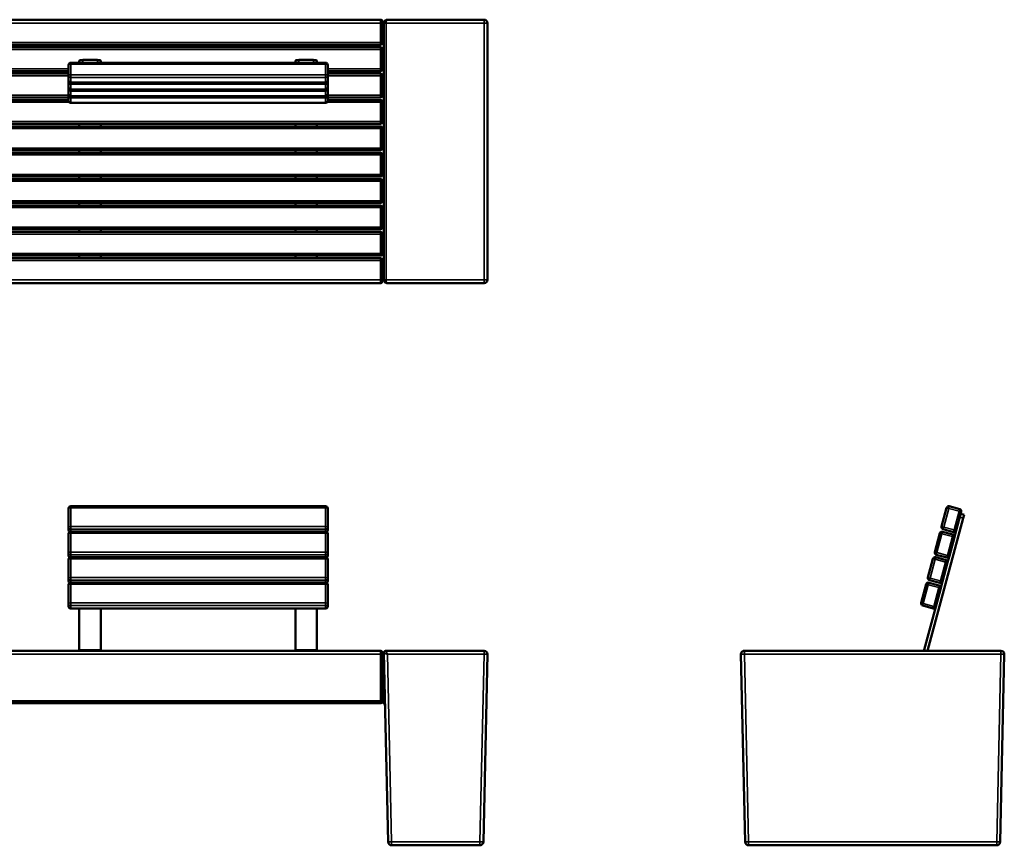
# Model space of a CAD drawing. Units: millimetres. Extents: x 1523 to 6082, y 1880 to 3790.
# Drawn here: x 3803 to 6082, y 1880 to 3790 of the extents above; entities that cross this region are included whole.
import ezdxf

# ---------------------------------------------------------------- set-up
doc = ezdxf.new("R2010")
doc.units = ezdxf.units.MM
doc.layers.add('Visibile (ISO)', color=7, linetype='Continuous', lineweight=50)
doc.layers.add('Visibile sottile (ISO)', color=7, linetype='Continuous', lineweight=35)

msp = doc.modelspace()

# ---------------------------------------------------------------- linework, layer by layer
at = {"layer": 'Visibile (ISO)'}
for p, q in [((2933.6, 3790.1), (4637.6, 3790.1)), ((4642.6, 3785.1), (4642.6, 3782.1)), ((4653.8, 3790.1), (4877.5, 3790.1)), ((4642.6, 3782.1), (4642.6, 3737.3)), ((4645.8, 3188.4), (4645.8, 3782.1)), ((4885.5, 3782.1), (4885.5, 3188.4)), ((4642.6, 3749.4), (4645.8, 3749.4)), ((2933.6, 3732.3), (4637.6, 3732.3)), ((4637.6, 3726.3), (2933.6, 3726.3)), ((4642.6, 3676.3), (4642.6, 3721.3)), ((3940.6, 3690.6), (3940.6, 3694.8)), ((3982.6, 3696.9), (3948.6, 3696.9)), ((3990.6, 3694.8), (3990.6, 3690.6)), ((4440.6, 3690.6), (4440.6, 3694.8)), ((4482.6, 3696.9), (4448.6, 3696.9)), ((4490.6, 3694.8), (4490.6, 3690.6)), ((3655.6, 3671.3), (3915.6, 3671.3)), ((3915.6, 3661.5), (3915.6, 3685.6)), ((3920.6, 3690.6), (4510.6, 3690.6)), ((4515.6, 3685.6), (4515.6, 3661.5)), ((4515.6, 3671.3), (4637.6, 3671.3)), ((3915.6, 3665.3), (3655.6, 3665.3)), ((3915.6, 3649.8), (3915.6, 3661.5)), ((3915.6, 3645.7), (3915.6, 3649.8)), ((4637.6, 3665.3), (4515.6, 3665.3)), ((4515.6, 3661.5), (4515.6, 3649.8)), ((4515.6, 3649.8), (4515.6, 3645.7)), ((4642.6, 3615.3), (4642.6, 3660.3)), ((3915.6, 3634), (3915.6, 3645.7)), ((3915.6, 3629.9), (3915.6, 3634)), ((3915.6, 3618.3), (3915.6, 3629.9)), ((3920.6, 3644.8), (4510.6, 3644.8)), ((3920.6, 3629), (4510.6, 3629)), ((4515.6, 3645.7), (4515.6, 3634)), ((4515.6, 3634), (4515.6, 3629.9)), ((4515.6, 3629.9), (4515.6, 3618.3)), ((3655.6, 3610.3), (3915.6, 3610.3)), ((3915.6, 3604.3), (3655.6, 3604.3)), ((3915.6, 3614.1), (3915.6, 3618.3)), ((3915.6, 3602.5), (3915.6, 3614.1)), ((3920.6, 3613.3), (4510.6, 3613.3)), ((4515.6, 3618.3), (4515.6, 3614.1)), ((4515.6, 3614.1), (4515.6, 3602.5)), ((4515.6, 3610.3), (4637.6, 3610.3)), ((4637.6, 3604.3), (4515.6, 3604.3)), ((3920.6, 3597.5), (4510.6, 3597.5)), ((4642.6, 3554.3), (4642.6, 3599.3)), ((2933.6, 3549.3), (4637.6, 3549.3)), ((4637.6, 3543.3), (2933.6, 3543.3)), ((3940.6, 3549.3), (3940.6, 3543.3)), ((3990.6, 3543.3), (3990.6, 3549.3)), ((4440.6, 3549.3), (4440.6, 3543.3)), ((4490.6, 3543.3), (4490.6, 3549.3)), ((4642.6, 3493.3), (4642.6, 3538.3)), ((2933.6, 3488.3), (4637.6, 3488.3)), ((3940.6, 3488.3), (3940.6, 3482.3)), ((3990.6, 3482.3), (3990.6, 3488.3)), ((4440.6, 3488.3), (4440.6, 3482.3)), ((4490.6, 3482.3), (4490.6, 3488.3)), ((4637.6, 3482.3), (2933.6, 3482.3)), ((4642.6, 3432.3), (4642.6, 3477.3)), ((2933.6, 3427.3), (4637.6, 3427.3)), ((4637.6, 3421.3), (2933.6, 3421.3)), ((3940.6, 3427.3), (3940.6, 3421.3)), ((3990.6, 3421.3), (3990.6, 3427.3)), ((4440.6, 3427.3), (4440.6, 3421.3)), ((4490.6, 3421.3), (4490.6, 3427.3)), ((4642.6, 3371.3), (4642.6, 3416.3)), ((2933.6, 3366.3), (4637.6, 3366.3)), ((4637.6, 3360.3), (2933.6, 3360.3)), ((3940.6, 3366.3), (3940.6, 3360.3)), ((3990.6, 3360.3), (3990.6, 3366.3)), ((4440.6, 3366.3), (4440.6, 3360.3)), ((4490.6, 3360.3), (4490.6, 3366.3)), ((4642.6, 3310.3), (4642.6, 3355.3)), ((2933.6, 3305.3), (4637.6, 3305.3)), ((3940.6, 3305.3), (3940.6, 3299.3)), ((3990.6, 3299.3), (3990.6, 3305.3)), ((4440.6, 3305.3), (4440.6, 3299.3)), ((4490.6, 3299.3), (4490.6, 3305.3)), ((2933.6, 3299.3), (4637.6, 3299.3)), ((4642.6, 3249.3), (4642.6, 3294.3)), ((4637.6, 3244.3), (2933.6, 3244.3)), ((2933.6, 3238.3), (4637.6, 3238.3)), ((3940.6, 3244.3), (3940.6, 3238.3)), ((3990.6, 3238.3), (3990.6, 3244.3)), ((4440.6, 3244.3), (4440.6, 3238.3)), ((4490.6, 3238.3), (4490.6, 3244.3)), ((4642.6, 3233.3), (4642.6, 3188.4)), ((4645.8, 3226.4), (4642.6, 3226.4)), ((4637.6, 3180.4), (2933.6, 3180.4)), ((4642.6, 3188.4), (4642.6, 3185.4)), ((4877.5, 3180.4), (4653.8, 3180.4)), ((3915.6, 2616.2), (3915.6, 2659.7)), ((3920.6, 2664.7), (4510.6, 2664.7)), ((4515.6, 2659.7), (4515.6, 2616.2)), ((5936.6, 2617.5), (5948.2, 2661)), ((5954.3, 2664.5), (5978.5, 2658.1)), ((5970.4, 2608.5), (5982, 2651.9)), ((5980.7, 2647.1), (5988.5, 2645)), ((5986.4, 2637.3), (5988.5, 2645)), ((5904.1, 2330.3), (5986.4, 2637.3)), ((3915.6, 2609.8), (3915.6, 2616.2)), ((3915.6, 2557.3), (3915.6, 2600.8)), ((3920.6, 2605.8), (4510.6, 2605.8)), ((4515.6, 2616.2), (4515.6, 2609.8)), ((4515.6, 2600.8), (4515.6, 2557.3)), ((5920.8, 2558.6), (5932.4, 2602.1)), ((5938.6, 2605.6), (5962.7, 2599.1)), ((5940.1, 2611.4), (5964.3, 2604.9)), ((5966.2, 2593), (5970.4, 2608.5)), ((5954.6, 2549.6), (5966.2, 2593)), ((3915.6, 2557.3), (3915.6, 2550.9)), ((4515.6, 2557.3), (4515.6, 2550.9)), ((3915.6, 2498.4), (3915.6, 2541.9)), ((3920.6, 2546.9), (4510.6, 2546.9)), ((4515.6, 2541.9), (4515.6, 2498.4)), ((5905, 2499.7), (5916.6, 2543.2)), ((5946.9, 2540.2), (5922.8, 2546.7)), ((5924.3, 2552.5), (5948.5, 2546)), ((5938.8, 2490.6), (5950.4, 2534.1)), ((5950.4, 2534.1), (5954.6, 2549.6)), ((3915.6, 2491.9), (3915.6, 2498.4)), ((3920.6, 2487.9), (4510.6, 2487.9)), ((4515.6, 2498.4), (4515.6, 2491.9)), ((5889.2, 2440.8), (5900.9, 2484.2)), ((5931.1, 2481.3), (5907, 2487.8)), ((5932.7, 2487.1), (5908.5, 2493.6)), ((5934.7, 2475.2), (5938.8, 2490.6)), ((3915.6, 2439.5), (3915.6, 2482.9)), ((4515.6, 2482.9), (4515.6, 2439.5)), ((5923, 2431.7), (5934.7, 2475.2)), ((3915.6, 2433), (3915.6, 2439.5)), ((4515.6, 2439.5), (4515.6, 2433)), ((3920.6, 2428), (4510.6, 2428)), ((3940.6, 2428), (3940.6, 2332.3)), ((3990.6, 2332.3), (3990.6, 2428)), ((4440.6, 2428), (4440.6, 2332.3)), ((4490.6, 2332.3), (4490.6, 2428)), ((5916.9, 2428.2), (5892.7, 2434.7)), ((5896.4, 2332.3), (5923, 2431.7)), ((4637.6, 2330.3), (2933.6, 2330.3)), ((3940.6, 2332.3), (3940.6, 2330.3)), ((3990.6, 2330.3), (3990.6, 2332.3)), ((4440.6, 2332.3), (4440.6, 2330.3)), ((4490.6, 2330.3), (4490.6, 2332.3)), ((4642.6, 2325.3), (4642.6, 2322.2)), ((4655.5, 1888.1), (4645.8, 2325.2)), ((4650.8, 2330.3), (4877.5, 2330.3)), ((5480, 2330.3), (6073.7, 2330.3)), ((4642.6, 2322.2), (4642.6, 2214.6)), ((4885.5, 2322.1), (4875.8, 1888.1)), ((5472, 2322.1), (5481.7, 1888.1)), ((6072, 1888.1), (6081.7, 2322.1)), ((4646.5, 2290.3), (4642.6, 2290.3)), ((4637.6, 2209.6), (2933.6, 2209.6)), ((4637.6, 2209), (2933.6, 2209)), ((4640.5, 2210.3), (4640.1, 2210.3)), ((4867.8, 1880.3), (4663.5, 1880.3)), ((6064, 1880.3), (5489.7, 1880.3))]:
    msp.add_line(p, q, dxfattribs=at)
for centre, radius, start, end in [((4637.6, 3785.1), 5, 0, 90), ((4877.5, 3782.1), 8, 0, 90), ((4637.6, 3737.3), 5, 270, 0), ((4637.6, 3721.3), 5, 0, 90), ((3920.6, 3685.6), 5, 90, 180), ((4510.6, 3685.6), 5, 0, 90), ((4637.6, 3676.3), 5, 270, 0), ((3920.6, 3649.8), 5, 180, 270), ((4510.6, 3649.8), 5, 270, 0), ((4637.6, 3660.3), 5, 0, 90), ((3920.6, 3634), 5, 180, 270), ((4510.6, 3634), 5, 270, 0), ((3920.6, 3618.3), 5, 180, 270), ((3920.6, 3602.5), 5, 180, 270), ((4510.6, 3618.3), 5, 270, 0), ((4510.6, 3602.5), 5, 270, 0), ((4637.6, 3615.3), 5, 270, 0), ((4637.6, 3599.3), 5, 0, 90), ((4637.6, 3554.3), 5, 270, 0), ((4637.6, 3538.3), 5, 0, 90), ((4637.6, 3493.3), 5, 270, 0), ((4637.6, 3477.3), 5, 0, 90), ((4637.6, 3432.3), 5, 270, 0), ((4637.6, 3416.3), 5, 0, 90), ((4637.6, 3371.3), 5, 270, 0), ((4637.6, 3355.3), 5, 0, 90), ((4637.6, 3310.3), 5, 270, 0), ((4637.6, 3294.3), 5, 0, 90), ((4637.6, 3249.3), 5, 270, 0), ((4637.6, 3233.3), 5, 0, 90), ((4637.6, 3185.4), 5, 270, 0), ((4877.5, 3188.4), 8, 270, 0), ((3920.6, 2659.7), 5, 90, 180), ((4510.6, 2659.7), 5, 0, 90), ((5953, 2659.7), 5, 75, 165), ((5977.2, 2653.2), 5, 345, 75), ((3920.6, 2609.8), 5, 180, 243.9529), ((3920.6, 2600.8), 5, 90, 180), ((4510.6, 2600.8), 5, 0, 90), ((4510.6, 2609.8), 5, 296.0471, 0), ((5937.3, 2600.8), 5, 75, 165), ((5941.4, 2616.2), 5, 165, 255), ((5961.4, 2594.3), 5, 345, 75), ((5965.5, 2609.8), 5, 255, 345), ((5925.6, 2557.3), 5, 165, 255), ((3920.6, 2550.9), 5, 180, 243.9529), ((3920.6, 2541.9), 5, 90, 180), ((4510.6, 2541.9), 5, 0, 90), ((4510.6, 2550.9), 5, 296.0471, 0), ((5921.5, 2541.9), 5, 75, 165), ((5945.6, 2535.4), 5, 345, 75), ((5949.8, 2550.9), 5, 255, 345), ((3920.6, 2491.9), 5, 180, 243.9529), ((3920.6, 2482.9), 5, 90, 180), ((4510.6, 2482.9), 5, 0, 90), ((4510.6, 2491.9), 5, 296.0471, 0), ((5905.7, 2482.9), 5, 75, 165), ((5909.8, 2498.4), 5, 165, 255), ((5934, 2491.9), 5, 255, 345), ((5929.8, 2476.5), 5, 345, 75), ((5894, 2439.5), 5, 165, 255), ((3920.6, 2433), 5, 180, 270), ((4510.6, 2433), 5, 270, 0), ((5918.2, 2433), 5, 255, 345), ((4637.6, 2325.3), 5, 0, 90), ((4877.5, 2322.3), 8, 358.727, 90), ((5480, 2322.3), 8, 90, 181.273), ((5911.8, 2328.2), 16, 165, 172.4349), ((6073.7, 2322.3), 8, 358.727, 90), ((4637.6, 2214.6), 5, 270, 0), ((4637.6, 2214), 5, 270, 312.1346), ((4663.5, 1888.3), 8, 181.273, 270), ((4867.8, 1888.3), 8, 270, 358.727), ((5489.7, 1888.3), 8, 181.273, 270), ((6064, 1888.3), 8, 270, 358.727)]:
    msp.add_arc(centre, radius, start, end, dxfattribs=at)
for centre, major_axis, ratio, start_param, end_param in [((3948.6, 3694.8), (-8, 0), 0.258819, 4.712389, 6.283185), ((3982.6, 3694.8), (8, 0), 0.258819, 0, 1.570796), ((4448.6, 3694.8), (-8, 0), 0.258819, 4.712389, 6.283185), ((4482.6, 3694.8), (8, 0), 0.258819, 0, 1.570796), ((4640.5, 3222.6), (8, 0), 0.043661, 0.851661, 1.297724), ((4640.5, 2202.3), (8, 0), 1, 0.022223, 1.5708)]:
    msp.add_ellipse(centre, major_axis=major_axis, ratio=ratio, start_param=start_param, end_param=end_param, dxfattribs=at)
for points, knots in [([(4645.8, 3782.2), (4645.8, 3782.9), (4645.9, 3783.7), (4646.3, 3785.3), (4646.7, 3786), (4647.6, 3787.3), (4648.1, 3787.9), (4649.4, 3788.9), (4650.2, 3789.3), (4651.7, 3789.9), (4652.5, 3790), (4653.5, 3790.1), (4653.6, 3790.1), (4653.8, 3790.1)], [0, 0, 0, 0, 0.237186, 0.237186, 0.475078, 0.475078, 0.722214, 0.722214, 0.979224, 0.979224, 1.245784, 1.245784, 1.291423, 1.291423, 1.291423, 1.291423]), ([(4653.7, 3180.4), (4653.1, 3180.4), (4652.5, 3180.5), (4651.1, 3180.9), (4650.3, 3181.2), (4648.8, 3182.1), (4648.1, 3182.7), (4646.9, 3184.1), (4646.5, 3184.9), (4645.9, 3186.5), (4645.8, 3187.3), (4645.8, 3188.2), (4645.8, 3188.3), (4645.8, 3188.4)], [0.001117, 0.001117, 0.001117, 0.001117, 0.203748, 0.203748, 0.470538, 0.470538, 0.755576, 0.755576, 1.016546, 1.016546, 1.265808, 1.265808, 1.289463, 1.289463, 1.289463, 1.289463]), ([(4645.8, 2325.2), (4645.7, 2325.9), (4645.9, 2326.7), (4646.2, 2327.4), (4646.5, 2328.1), (4647, 2328.7), (4647.6, 2329.2), (4648.5, 2329.9), (4649.6, 2330.3), (4650.8, 2330.3)], [0, 0, 0, 0, 2.271911, 2.271911, 2.271911, 4.560582, 4.560582, 4.560582, 7.965074, 7.965074, 7.965074, 7.965074]), ([(5476.5, 2329.5), (5476.4, 2329.4), (5476.4, 2329.4), (5476.4, 2329.4), (5475.9, 2329.1), (5475.3, 2328.8), (5474.9, 2328.4), (5474.8, 2328.4), (5474.7, 2328.3), (5474.6, 2328.2)], [0.438184, 0.438184, 0.438184, 0.438184, 0.4491515, 0.4491515, 0.4491515, 0.6734805, 0.6734805, 0.6734805, 0.7172754, 0.7172754, 0.7172754, 0.7172754]), ([(5479.8, 2330.3), (5479.2, 2330.3), (5478.6, 2330.2), (5478.1, 2330.1), (5477.8, 2330), (5477.6, 2329.9), (5477.4, 2329.8)], [0.0004936, 0.0004936, 0.0004936, 0.0004936, 0.2248225, 0.2248225, 0.2248225, 0.3151774, 0.3151774, 0.3151774, 0.3151774])]:
    msp.add_open_spline(points, degree=3, knots=knots, dxfattribs=at)
for points in [[(4645.8, 3782.1), (4645.8, 3782.1), (4645.8, 3782.1), (4645.8, 3782.2)], [(4645.8, 3188.4), (4645.8, 3188.4), (4645.8, 3188.4), (4645.8, 3188.4)], [(6081.7, 2322.4), (6081.7, 2322.3), (6081.7, 2322.2), (6081.7, 2322.1)]]:
    msp.add_open_spline(points, degree=3, dxfattribs=at)
at = {"layer": 'Visibile sottile (ISO)'}
for p, q in [((4637.6, 3782.1), (4637.6, 3790.1)), ((4877.5, 3782.1), (4877.5, 3790.1)), ((2933.6, 3782.1), (4637.6, 3782.1)), ((4642.6, 3782.1), (4637.6, 3782.1)), ((4637.6, 3737.3), (4637.6, 3782.1)), ((4645.8, 3782.1), (4650.8, 3782.1)), ((4650.8, 3188.4), (4650.8, 3782.1)), ((4877.5, 3782.1), (4650.8, 3782.1)), ((4885.5, 3782.1), (4877.5, 3782.1)), ((4877.5, 3188.4), (4877.5, 3782.1)), ((2933.6, 3737.3), (4637.6, 3737.3)), ((4637.6, 3721.3), (2933.6, 3721.3)), ((4637.6, 3732.3), (4637.6, 3737.3)), ((4637.6, 3737.3), (4642.6, 3737.3)), ((4637.6, 3721.3), (4637.6, 3726.3)), ((4637.6, 3721.3), (4642.6, 3721.3)), ((4637.6, 3721.3), (4637.6, 3676.3)), ((3948.6, 3690.6), (3948.6, 3696.9)), ((3982.6, 3690.6), (3982.6, 3696.9)), ((4448.6, 3690.6), (4448.6, 3696.9)), ((4482.6, 3690.6), (4482.6, 3696.9)), ((3915.6, 3676.3), (3655.6, 3676.3)), ((3920.6, 3686.9), (3920.6, 3690.6)), ((3920.6, 3686.9), (3920.6, 3662.8)), ((4510.6, 3686.9), (3920.6, 3686.9)), ((4510.6, 3686.9), (4510.6, 3690.6)), ((4510.6, 3662.8), (4510.6, 3686.9)), ((4637.6, 3676.3), (4515.6, 3676.3)), ((4642.6, 3676.3), (4637.6, 3676.3)), ((4637.6, 3671.3), (4637.6, 3676.3)), ((3915.6, 3660.3), (3655.6, 3660.3)), ((3920.6, 3656.6), (3920.6, 3662.8)), ((3920.6, 3662.8), (4510.6, 3662.8)), ((3920.6, 3656.6), (3920.6, 3645)), ((3920.6, 3656.6), (4510.6, 3656.6)), ((4510.6, 3662.8), (4510.6, 3656.6)), ((4510.6, 3645), (4510.6, 3656.6)), ((4637.6, 3660.3), (4515.6, 3660.3)), ((4637.6, 3660.3), (4637.6, 3665.3)), ((4637.6, 3660.3), (4642.6, 3660.3)), ((4637.6, 3660.3), (4637.6, 3615.3)), ((3920.6, 3644.8), (3920.6, 3645)), ((4510.6, 3645), (3920.6, 3645)), ((3920.6, 3644.8), (3920.6, 3640.9)), ((3920.6, 3640.9), (3920.6, 3629.2)), ((3920.6, 3640.9), (4510.6, 3640.9)), ((3920.6, 3629.2), (3920.6, 3629)), ((4510.6, 3629.2), (3920.6, 3629.2)), ((3920.6, 3625.1), (3920.6, 3629)), ((3920.6, 3625.1), (3920.6, 3613.4)), ((4510.6, 3625.1), (3920.6, 3625.1)), ((4510.6, 3645), (4510.6, 3644.8)), ((4510.6, 3644.8), (4510.6, 3640.9)), ((4510.6, 3629.2), (4510.6, 3640.9)), ((4510.6, 3629.2), (4510.6, 3629)), ((4510.6, 3625.1), (4510.6, 3629)), ((4510.6, 3613.4), (4510.6, 3625.1)), ((3915.6, 3615.3), (3655.6, 3615.3)), ((3920.6, 3613.3), (3920.6, 3613.4)), ((4510.6, 3613.4), (3920.6, 3613.4)), ((3920.6, 3613.3), (3920.6, 3609.3)), ((3920.6, 3609.3), (3920.6, 3597.6)), ((4510.6, 3609.3), (3920.6, 3609.3)), ((4510.6, 3613.3), (4510.6, 3613.4)), ((4510.6, 3609.3), (4510.6, 3613.3)), ((4510.6, 3597.6), (4510.6, 3609.3)), ((4637.6, 3615.3), (4515.6, 3615.3)), ((4642.6, 3615.3), (4637.6, 3615.3)), ((4637.6, 3615.3), (4637.6, 3610.3)), ((4637.6, 3599.3), (4637.6, 3604.3)), ((3916.8, 3599.3), (3654.5, 3599.3)), ((3920.6, 3597.5), (3920.6, 3597.6)), ((4510.6, 3597.6), (3920.6, 3597.6)), ((4510.6, 3597.6), (4510.6, 3597.5)), ((4637.6, 3599.3), (4514.5, 3599.3)), ((4637.6, 3599.3), (4642.6, 3599.3)), ((4637.6, 3599.3), (4637.6, 3554.3)), ((4637.6, 3554.3), (2933.6, 3554.3)), ((4637.6, 3538.3), (2933.6, 3538.3)), ((4642.6, 3554.3), (4637.6, 3554.3)), ((4637.6, 3549.3), (4637.6, 3554.3)), ((4637.6, 3538.3), (4637.6, 3543.3)), ((4637.6, 3538.3), (4642.6, 3538.3)), ((4637.6, 3538.3), (4637.6, 3493.3)), ((4637.6, 3493.3), (2933.6, 3493.3)), ((4642.6, 3493.3), (4637.6, 3493.3)), ((4637.6, 3488.3), (4637.6, 3493.3)), ((4637.6, 3477.3), (2933.6, 3477.3)), ((4637.6, 3477.3), (4637.6, 3482.3)), ((4637.6, 3477.3), (4642.6, 3477.3)), ((4637.6, 3477.3), (4637.6, 3432.3)), ((4637.6, 3432.3), (2933.6, 3432.3)), ((4642.6, 3432.3), (4637.6, 3432.3)), ((4637.6, 3427.3), (4637.6, 3432.3)), ((4637.6, 3416.3), (4637.6, 3421.3)), ((4637.6, 3416.3), (2933.6, 3416.3)), ((4637.6, 3416.3), (4642.6, 3416.3)), ((4637.6, 3416.3), (4637.6, 3371.3)), ((4637.6, 3371.3), (2933.6, 3371.3)), ((4637.6, 3355.3), (2933.6, 3355.3)), ((4642.6, 3371.3), (4637.6, 3371.3)), ((4637.6, 3371.3), (4637.6, 3366.3)), ((4637.6, 3355.3), (4637.6, 3360.3)), ((4637.6, 3355.3), (4642.6, 3355.3)), ((4637.6, 3355.3), (4637.6, 3310.3)), ((4637.6, 3310.3), (2933.6, 3310.3)), ((4642.6, 3310.3), (4637.6, 3310.3)), ((4637.6, 3305.3), (4637.6, 3310.3)), ((2933.6, 3294.3), (4637.6, 3294.3)), ((4637.6, 3294.3), (4637.6, 3299.3)), ((4637.6, 3294.3), (4642.6, 3294.3)), ((4637.6, 3294.3), (4637.6, 3249.3)), ((4637.6, 3249.3), (2933.6, 3249.3)), ((4642.6, 3249.3), (4637.6, 3249.3)), ((4637.6, 3244.3), (4637.6, 3249.3)), ((4637.6, 3233.3), (4637.6, 3238.3)), ((4637.6, 3233.3), (2933.6, 3233.3)), ((4637.6, 3233.3), (4642.6, 3233.3)), ((4637.6, 3188.4), (4637.6, 3233.3)), ((4637.6, 3188.4), (2933.6, 3188.4)), ((4637.6, 3180.4), (4637.6, 3188.4)), ((4642.6, 3188.4), (4637.6, 3188.4)), ((4645.8, 3188.4), (4650.8, 3188.4)), ((4650.8, 3188.4), (4877.5, 3188.4)), ((4877.5, 3180.4), (4877.5, 3188.4)), ((4877.5, 3188.4), (4885.5, 3188.4)), ((3920.6, 2661), (3920.6, 2664.7)), ((3920.6, 2661), (3920.6, 2617.5)), ((3920.6, 2661), (4510.6, 2661)), ((4510.6, 2664.7), (4510.6, 2661)), ((4510.6, 2617.5), (4510.6, 2661)), ((5953, 2659.7), (5941.4, 2616.2)), ((5953, 2659.7), (5948.2, 2661)), ((5954.3, 2664.5), (5953, 2659.7)), ((5977.2, 2653.2), (5953, 2659.7)), ((5965.5, 2609.8), (5977.2, 2653.2)), ((5977.2, 2653.2), (5978.5, 2658.1)), ((5982, 2651.9), (5977.2, 2653.2)), ((5986.4, 2637.3), (5978.7, 2639.4)), ((3920.6, 2611.4), (3920.6, 2617.5)), ((4510.6, 2617.5), (3920.6, 2617.5)), ((3920.6, 2611.4), (3920.6, 2605.8)), ((3920.6, 2611.4), (4510.6, 2611.4)), ((3920.6, 2605.8), (3920.6, 2602.1)), ((3920.6, 2602.1), (3920.6, 2558.6)), ((3920.6, 2602.1), (4510.6, 2602.1)), ((4510.6, 2617.5), (4510.6, 2611.4)), ((4510.6, 2611.4), (4510.6, 2605.8)), ((4510.6, 2605.8), (4510.6, 2602.1)), ((4510.6, 2558.6), (4510.6, 2602.1)), ((5937.3, 2600.8), (5925.6, 2557.3)), ((5937.3, 2600.8), (5932.4, 2602.1)), ((5936.6, 2617.5), (5941.4, 2616.2)), ((5938.6, 2605.6), (5937.3, 2600.8)), ((5961.4, 2594.3), (5937.3, 2600.8)), ((5941.4, 2616.2), (5940.1, 2611.4)), ((5941.4, 2616.2), (5965.5, 2609.8)), ((5961.4, 2594.3), (5962.7, 2599.1)), ((5964.3, 2604.9), (5965.5, 2609.8)), ((5970.4, 2608.5), (5965.5, 2609.8)), ((5949.8, 2550.9), (5961.4, 2594.3)), ((5966.2, 2593), (5961.4, 2594.3)), ((3920.6, 2558.6), (3920.6, 2552.5)), ((4510.6, 2558.6), (3920.6, 2558.6)), ((4510.6, 2558.6), (4510.6, 2552.5)), ((5920.8, 2558.6), (5925.6, 2557.3)), ((5925.6, 2557.3), (5924.3, 2552.5)), ((5925.6, 2557.3), (5949.8, 2550.9)), ((3920.6, 2552.5), (3920.6, 2546.9)), ((3920.6, 2552.5), (4510.6, 2552.5)), ((3920.6, 2543.2), (3920.6, 2546.9)), ((3920.6, 2543.2), (3920.6, 2499.7)), ((4510.6, 2543.2), (3920.6, 2543.2)), ((4510.6, 2552.5), (4510.6, 2546.9)), ((4510.6, 2543.2), (4510.6, 2546.9)), ((4510.6, 2499.7), (4510.6, 2543.2)), ((5921.5, 2541.9), (5909.8, 2498.4)), ((5916.6, 2543.2), (5921.5, 2541.9)), ((5922.8, 2546.7), (5921.5, 2541.9)), ((5945.6, 2535.4), (5921.5, 2541.9)), ((5934, 2491.9), (5945.6, 2535.4)), ((5946.9, 2540.2), (5945.6, 2535.4)), ((5950.4, 2534.1), (5945.6, 2535.4)), ((5948.5, 2546), (5949.8, 2550.9)), ((5954.6, 2549.6), (5949.8, 2550.9)), ((3920.6, 2493.6), (3920.6, 2499.7)), ((4510.6, 2499.7), (3920.6, 2499.7)), ((3920.6, 2493.6), (3920.6, 2487.9)), ((4510.6, 2493.6), (3920.6, 2493.6)), ((3920.6, 2487.9), (3920.6, 2484.2)), ((3920.6, 2484.2), (3920.6, 2440.8)), ((4510.6, 2484.2), (3920.6, 2484.2)), ((4510.6, 2493.6), (4510.6, 2499.7)), ((4510.6, 2487.9), (4510.6, 2493.6)), ((4510.6, 2484.2), (4510.6, 2487.9)), ((4510.6, 2440.8), (4510.6, 2484.2)), ((5905.7, 2482.9), (5900.9, 2484.2)), ((5905, 2499.7), (5909.8, 2498.4)), ((5907, 2487.8), (5905.7, 2482.9)), ((5909.8, 2498.4), (5908.5, 2493.6)), ((5909.8, 2498.4), (5934, 2491.9)), ((5932.7, 2487.1), (5934, 2491.9)), ((5934, 2491.9), (5938.8, 2490.6)), ((5905.7, 2482.9), (5894, 2439.5)), ((5929.8, 2476.5), (5905.7, 2482.9)), ((5918.2, 2433), (5929.8, 2476.5)), ((5929.8, 2476.5), (5931.1, 2481.3)), ((5934.7, 2475.2), (5929.8, 2476.5)), ((3920.6, 2434.7), (3920.6, 2440.8)), ((4510.6, 2440.8), (3920.6, 2440.8)), ((4510.6, 2440.8), (4510.6, 2434.7)), ((5889.2, 2440.8), (5894, 2439.5)), ((5894, 2439.5), (5892.7, 2434.7)), ((5894, 2439.5), (5918.2, 2433)), ((3920.6, 2434.7), (3920.6, 2428.2)), ((3920.6, 2434.7), (4510.6, 2434.7)), ((3920.6, 2428), (3920.6, 2428.2)), ((4510.6, 2428.2), (3920.6, 2428.2)), ((4510.6, 2428.2), (4510.6, 2434.7)), ((4510.6, 2428.2), (4510.6, 2428)), ((5916.9, 2428.2), (5918.2, 2433)), ((5918.2, 2433), (5923, 2431.7)), ((3940.6, 2332.3), (3990.6, 2332.3)), ((4440.6, 2332.3), (4490.6, 2332.3)), ((4637.6, 2322.1), (4637.6, 2330.3)), ((4650.8, 2330.3), (4650.8, 2330.3)), ((4877.5, 2322.1), (4877.5, 2330.3)), ((5480, 2330.3), (5480, 2322.1)), ((5904, 2330.3), (5896.4, 2332.3)), ((6073.7, 2322.1), (6073.7, 2330.3)), ((2933.6, 2322.1), (4637.6, 2322.1)), ((4637.6, 2214.5), (4637.6, 2322.1)), ((4653.8, 2322.1), (4877.5, 2322.1)), ((4663.5, 1888.1), (4653.8, 2322.1)), ((4877.5, 2322.1), (4867.8, 1888.1)), ((6073.7, 2322.1), (5480, 2322.1)), ((5480, 2322.1), (5489.7, 1888.1)), ((6064, 1888.1), (6073.7, 2322.1)), ((4637.6, 2214.5), (2933.6, 2214.5)), ((4637.6, 2209.6), (4637.6, 2214.5)), ((4637.6, 2209), (2933.6, 2209)), ((4637.6, 2209), (4637.6, 2209.6)), ((4637.6, 2209), (4637.6, 2209)), ((4663.5, 1888.1), (4663.5, 1880.3)), ((4867.8, 1888.1), (4663.5, 1888.1)), ((4867.8, 1888.1), (4867.8, 1880.3)), ((5489.7, 1888.1), (5489.7, 1880.3)), ((5489.7, 1888.1), (6064, 1888.1)), ((6064, 1880.3), (6064, 1888.1))]:
    msp.add_line(p, q, dxfattribs=at)
for centre, major_axis, ratio, start_param, end_param in [((4650.8, 3782.1), (0, 6.93), 0.007217, 1.547849, 1.574074), ((3920.6, 3685.6), (-5, 0), 0.258819, 4.712389, 6.283185), ((4510.6, 3685.6), (5, 0), 0.258819, 0, 1.570796), ((3920.6, 3661.5), (-5, 0), 0.258819, 4.712389, 6.283185), ((3920.6, 3661.5), (-5, 0), 0.965926, 0, 1.570796), ((3920.6, 3649.8), (-5, 0), 0.965926, 0, 1.570796), ((4510.6, 3661.5), (5, 0), 0.258819, 0, 1.570796), ((4510.6, 3661.5), (5, 0), 0.965926, 4.712389, 6.283185), ((4510.6, 3649.8), (5, 0), 0.965926, 4.712389, 6.283185), ((3920.6, 3645.7), (-5, 0), 0.258819, 5.565112, 6.283185), ((3920.6, 3645.7), (-5, 0), 0.965926, 0, 1.570796), ((3920.6, 3634), (-5, 0), 0.965926, 0, 1.570796), ((3920.6, 3629.9), (-5, 0), 0.258819, 5.565112, 6.283185), ((3920.6, 3629.9), (-5, 0), 0.965926, 0, 1.570796), ((4510.6, 3645.7), (5, 0), 0.965926, 4.712389, 6.283185), ((4510.6, 3634), (5, 0), 0.965926, 4.712389, 6.283185), ((4510.6, 3629.9), (5, 0), 0.965926, 4.712389, 6.283185), ((4510.6, 3645.7), (5, 0), 0.258819, 0, 0.718073), ((4510.6, 3629.9), (5, 0), 0.258819, 0, 0.718073), ((3920.6, 3618.3), (-5, 0), 0.965926, 0, 1.570796), ((3920.6, 3614.1), (-5, 0), 0.258819, 5.565112, 6.283185), ((3920.6, 3614.1), (-5, 0), 0.965926, 0, 1.570796), ((3920.6, 3602.5), (-5, 0), 0.965926, 0, 1.570796), ((4510.6, 3618.3), (5, 0), 0.965926, 4.712389, 6.283185), ((4510.6, 3614.1), (5, 0), 0.965926, 4.712389, 6.283185), ((4510.6, 3602.5), (5, 0), 0.965926, 4.712389, 6.283185), ((4510.6, 3614.1), (5, 0), 0.258819, 0, 0.718073), ((4650.8, 3188.4), (0, 6.93), 0.007217, 1.567518, 1.593744), ((3920.6, 2659.7), (-5, 0), 0.258819, 4.712389, 6.283185), ((4510.6, 2659.7), (5, 0), 0.258819, 0, 1.570796), ((3920.6, 2616.2), (-5, 0), 0.258819, 4.712389, 6.283185), ((3920.6, 2616.2), (-5, 0), 0.965926, 0, 1.570796), ((3920.6, 2609.8), (-5, 0), 0.965926, 0, 1.15305), ((3920.6, 2600.8), (-5, 0), 0.258819, 4.712389, 6.283185), ((4510.6, 2616.2), (5, 0), 0.258819, 0, 1.570796), ((4510.6, 2616.2), (5, 0), 0.965926, 4.712389, 6.283185), ((4510.6, 2600.8), (5, 0), 0.258819, 0, 1.570796), ((4510.6, 2609.8), (5, 0), 0.965926, 5.130135, 6.283185), ((3920.6, 2557.3), (-5, 0), 0.258819, 4.712389, 6.283185), ((3920.6, 2557.3), (-5, 0), 0.965926, 0, 1.570796), ((4510.6, 2557.3), (5, 0), 0.258819, 0, 1.570796), ((4510.6, 2557.3), (5, 0), 0.965926, 4.712389, 6.283185), ((3920.6, 2550.9), (-5, 0), 0.965926, 0, 1.15305), ((3920.6, 2541.9), (-5, 0), 0.258819, 4.712389, 6.283185), ((4510.6, 2541.9), (5, 0), 0.258819, 0, 1.570796), ((4510.6, 2550.9), (5, 0), 0.965926, 5.130135, 6.283185), ((3920.6, 2498.4), (-5, 0), 0.258819, 4.712389, 6.283185), ((3920.6, 2498.4), (-5, 0), 0.965926, 0, 1.570796), ((3920.6, 2491.9), (-5, 0), 0.965926, 0, 1.15305), ((3920.6, 2482.9), (-5, 0), 0.258819, 4.712389, 6.283185), ((4510.6, 2498.4), (5, 0), 0.258819, 0, 1.570796), ((4510.6, 2498.4), (5, 0), 0.965926, 4.712389, 6.283185), ((4510.6, 2482.9), (5, 0), 0.258819, 0, 1.570796), ((4510.6, 2491.9), (5, 0), 0.965926, 5.130135, 6.283185), ((3920.6, 2439.5), (-5, 0), 0.258819, 4.712389, 6.283185), ((3920.6, 2439.5), (-5, 0), 0.965926, 0, 1.570796), ((4510.6, 2439.5), (5, 0), 0.258819, 0, 1.570796), ((4510.6, 2439.5), (5, 0), 0.965926, 4.712389, 6.283185), ((3920.6, 2433), (-5, 0), 0.965926, 0, 1.570796), ((4510.6, 2433), (5, 0), 0.965926, 4.712389, 6.283185), ((4637.6, 2322.2), (5, 0), 0.022217, 4.712389, 6.283185), ((4877.5, 2322.3), (8, -0.18), 0.022211, 4.712883, 6.283185), ((5480, 2322.3), (-8, -0.18), 0.022211, 0, 1.570303), ((6073.7, 2322.3), (8, -0.18), 0.022211, 4.712883, 6.283185), ((4637.6, 2214.6), (5, 0), 0.022217, 4.712389, 6.283185), ((4637.6, 2214), (-5, 0), 0.999048, 1.570796, 2.305199), ((4663.5, 1888.3), (-8, -0.18), 0.022211, 0, 1.570303), ((4867.8, 1888.3), (8, -0.18), 0.022211, 4.712883, 6.283185), ((5489.7, 1888.3), (-8, -0.18), 0.022211, 0, 1.570303), ((6064, 1888.3), (8, -0.18), 0.022211, 4.712883, 6.283185)]:
    msp.add_ellipse(centre, major_axis=major_axis, ratio=ratio, start_param=start_param, end_param=end_param, dxfattribs=at)
for points, knots in [([(4650.8, 3782.3), (4650.8, 3782.9), (4650.8, 3783.5), (4650.8, 3784), (4650.9, 3784.6), (4651, 3785.2), (4651.1, 3785.7), (4651.3, 3786.8), (4651.5, 3787.7), (4651.9, 3788.5), (4652.4, 3789.5), (4653.1, 3790.1), (4653.8, 3790.1)], [0.000494, 0.000494, 0.000494, 0.000494, 0.224823, 0.224823, 0.224823, 0.449152, 0.449152, 0.449152, 0.897809, 0.897809, 0.897809, 1.548576, 1.548576, 1.548576, 1.548576]), ([(4645.8, 3782.2), (4645.8, 3782.2), (4645.9, 3782.2), (4646.2, 3782.2), (4646.5, 3782.2), (4647, 3782.2), (4647.6, 3782.2), (4648.5, 3782.3), (4649.6, 3782.3), (4650.8, 3782.3)], [0.10913, 0.10913, 0.10913, 0.10913, 2.275728, 2.275728, 2.275728, 4.551456, 4.551456, 4.551456, 7.965046, 7.965046, 7.965046, 7.965046]), ([(4645.8, 3188.4), (4645.8, 3188.4), (4645.9, 3188.3), (4646.2, 3188.3), (4646.5, 3188.3), (4647, 3188.3), (4647.6, 3188.3), (4648.5, 3188.3), (4649.6, 3188.3), (4650.8, 3188.3)], [0.10913, 0.10913, 0.10913, 0.10913, 2.275728, 2.275728, 2.275728, 4.551456, 4.551456, 4.551456, 7.965046, 7.965046, 7.965046, 7.965046]), ([(4653.8, 3180.4), (4653.3, 3180.4), (4652.9, 3180.7), (4652.5, 3181.2), (4652.1, 3181.7), (4651.7, 3182.4), (4651.4, 3183.3), (4651.3, 3183.8), (4651.2, 3184.3), (4651.1, 3184.8), (4651, 3185.3), (4650.9, 3185.9), (4650.8, 3186.5), (4650.8, 3187.1), (4650.8, 3187.7), (4650.8, 3188.3)], [-1.548578, -1.548578, -1.548578, -1.548578, -1.122138, -1.122138, -1.122138, -0.67348, -0.67348, -0.67348, -0.449152, -0.449152, -0.449152, -0.224823, -0.224823, -0.224823, -0.000494, -0.000494, -0.000494, -0.000494]), ([(4645.8, 2325.2), (4645.7, 2325.9), (4645.9, 2326.7), (4646.2, 2327.4), (4646.5, 2328.1), (4647, 2328.7), (4647.6, 2329.2), (4648.5, 2329.9), (4649.6, 2330.3), (4650.8, 2330.3)], [0, 0, 0, 0, 2.275728, 2.275728, 2.275728, 4.551456, 4.551456, 4.551456, 7.965046, 7.965046, 7.965046, 7.965046]), ([(4645.8, 2325.2), (4645.8, 2325.2), (4645.9, 2325.1), (4646.5, 2324.8), (4647.8, 2324.3), (4650.2, 2323.4), (4652.6, 2322.5), (4653.8, 2322.1)], [0.000494, 0.000494, 0.000494, 0.000494, 0.224823, 0.449152, 0.67348, 1.122138, 1.570796, 1.570796, 1.570796, 1.570796]), ([(4653.8, 2322.1), (4653.4, 2323.3), (4652.9, 2324.5), (4652.5, 2325.6), (4652.1, 2326.7), (4651.7, 2327.7), (4651.4, 2328.4), (4651.3, 2328.8), (4651.2, 2329.1), (4651.1, 2329.4), (4651, 2329.7), (4650.9, 2329.9), (4650.8, 2330.1), (4650.8, 2330.2), (4650.8, 2330.3), (4650.8, 2330.3)], [-1.570796, -1.570796, -1.570796, -1.570796, -1.122138, -1.122138, -1.122138, -0.67348, -0.67348, -0.67348, -0.449152, -0.449152, -0.449152, -0.224823, -0.224823, -0.224823, -0.000494, -0.000494, -0.000494, -0.000494])]:
    msp.add_open_spline(points, degree=3, knots=knots, dxfattribs=at)

doc.saveas('drawing.dxf')
